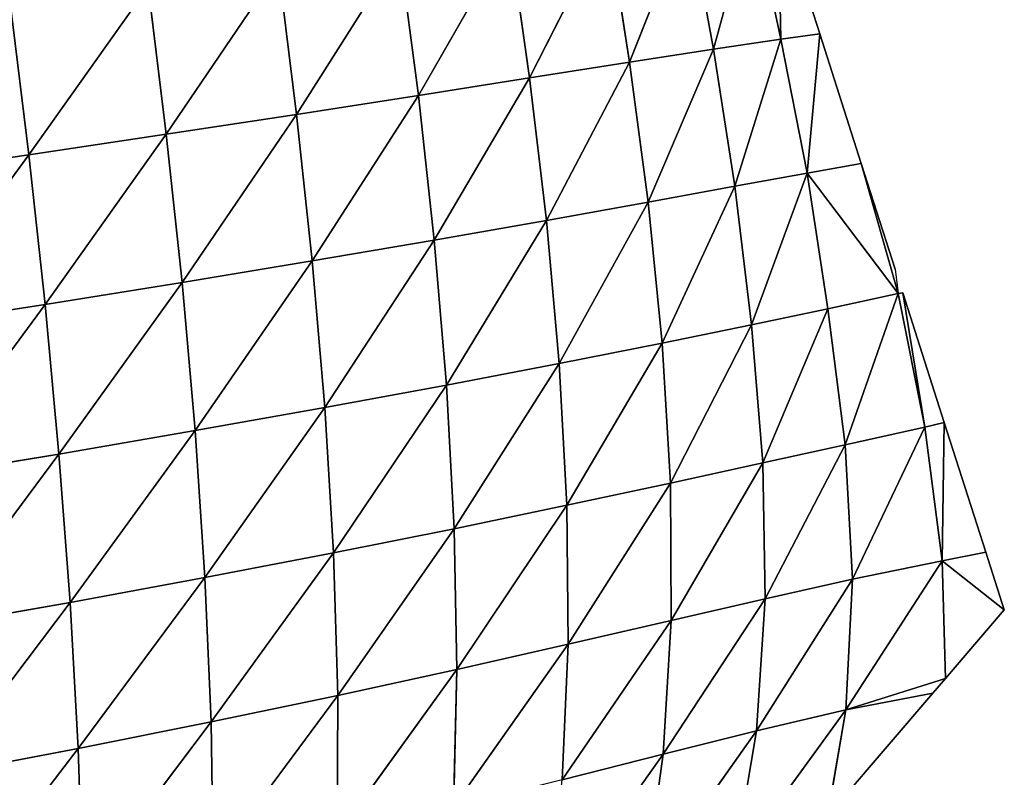
# Model space of a CAD drawing. Extents: x 3446 to 5005, y 1922 to 2416.
# Drawn here: x 4373 to 4456, y 2115 to 2178 of the extents above; entities that cross this region are included whole.
import ezdxf

# ---------------------------------------------------------------- set-up
doc = ezdxf.new("R2010")
doc.units = 0
doc.layers.get('0').update_dxf_attribs({"color": 13, "linetype": 'CONTINUOUS'})

# ---------------------------------------------------------------- blocks, each defined once
blk = doc.blocks.new('SKUPINA_28')
at = {"color": 37}
for p, q in [((449.197, 265.986, 7.917), (445.908, 253.962, 25.489)), ((449.197, 265.986, 7.917), (451.599, 254.807, 10.493)), ((451.599, 254.807, 10.493), (451.38, 266.159)), ((454.875, 255.244), (451.38, 266.159)), ((443.826, 265.404, 23.576), (438.848, 252.858, 41.122)), ((443.826, 265.404, 23.576), (445.908, 253.962, 25.489)), ((437.01, 264.546, 39.937), (430.43, 251.526, 57.267)), ((437.01, 264.546, 39.937), (438.848, 252.858, 41.122)), ((428.741, 263.438, 56.835), (421.051, 250.049, 73.128)), ((428.741, 263.438, 56.835), (430.43, 251.526, 57.267)), ((419.46, 262.16, 73.315), (410.799, 248.458, 88.561)), ((419.46, 262.16, 73.315), (421.051, 250.049, 73.128)), ((409.259, 260.743, 89.248), (399.81, 246.784, 103.372)), ((409.259, 260.743, 89.248), (410.799, 248.458, 88.561)), ((398.283, 259.223, 104.442), (388.234, 245.059, 117.38)), ((398.283, 259.223, 104.442), (399.81, 246.784, 103.372)), ((386.696, 257.63, 118.724), (388.234, 245.059, 117.38)), ((451.599, 254.807, 10.493), (445.908, 253.962, 25.489)), ((451.599, 254.807, 10.493), (447.72, 242.406, 26.763)), ((454.875, 255.244), (451.599, 254.807, 10.493)), ((451.599, 254.807, 10.493), (453.803, 243.52, 12.683)), ((453.803, 243.52, 12.683), (454.875, 255.244)), ((458.371, 244.328), (454.875, 255.244)), ((445.908, 253.962, 25.489), (438.848, 252.858, 41.122)), ((445.908, 253.962, 25.489), (440.403, 241.067, 41.479)), ((445.908, 253.962, 25.489), (447.72, 242.406, 26.763)), ((438.848, 252.858, 41.122), (430.43, 251.526, 57.267)), ((438.848, 252.858, 41.122), (431.847, 239.529, 56.737)), ((438.848, 252.858, 41.122), (440.403, 241.067, 41.479)), ((430.43, 251.526, 57.267), (421.051, 250.049, 73.128)), ((430.43, 251.526, 57.267), (422.391, 237.87, 71.878)), ((430.43, 251.526, 57.267), (431.847, 239.529, 56.737)), ((421.051, 250.049, 73.128), (410.799, 248.458, 88.561)), ((421.051, 250.049, 73.128), (412.115, 236.118, 86.742)), ((421.051, 250.049, 73.128), (422.391, 237.87, 71.878)), ((410.799, 248.458, 88.561), (399.81, 246.784, 103.372)), ((410.799, 248.458, 88.561), (401.141, 234.304, 101.122)), ((410.799, 248.458, 88.561), (412.115, 236.118, 86.742)), ((399.81, 246.784, 103.372), (388.234, 245.059, 117.38)), ((399.81, 246.784, 103.372), (389.602, 232.454, 114.822)), ((399.81, 246.784, 103.372), (401.141, 234.304, 101.122)), ((388.234, 245.059, 117.38), (376.217, 243.306, 130.441)), ((388.234, 245.059, 117.38), (377.628, 230.592, 127.685)), ((388.234, 245.059, 117.38), (389.602, 232.454, 114.822)), ((458.371, 244.328), (453.803, 243.52, 12.683)), ((461.474, 233.365), (458.371, 244.328)), ((461.221, 235.431), (458.371, 244.328)), ((453.803, 243.52, 12.683), (447.72, 242.406, 26.763)), ((453.803, 243.52, 12.683), (449.134, 230.735, 27.068)), ((453.803, 243.52, 12.683), (461.474, 233.365)), ((453.803, 243.52, 12.683), (455.555, 232.086, 13.963)), ((447.72, 242.406, 26.763), (440.403, 241.067, 41.479)), ((447.72, 242.406, 26.763), (441.583, 229.193, 40.736)), ((447.72, 242.406, 26.763), (449.134, 230.735, 27.068)), ((440.403, 241.067, 41.479), (431.847, 239.529, 56.737)), ((440.403, 241.067, 41.479), (432.919, 227.477, 55.015)), ((440.403, 241.067, 41.479), (441.583, 229.193, 40.736)), ((431.847, 239.529, 56.737), (422.391, 237.87, 71.878)), ((431.847, 239.529, 56.737), (423.425, 225.657, 69.377)), ((431.847, 239.529, 56.737), (432.919, 227.477, 55.015)), ((422.391, 237.87, 71.878), (412.115, 236.118, 86.742)), ((422.391, 237.87, 71.878), (413.165, 223.76, 83.64)), ((422.391, 237.87, 71.878), (423.425, 225.657, 69.377)), ((412.115, 236.118, 86.742), (401.141, 234.304, 101.122)), ((412.115, 236.118, 86.742), (402.243, 221.813, 97.572)), ((412.115, 236.118, 86.742), (413.165, 223.76, 83.64)), ((461.221, 235.431), (461.474, 233.365)), ((401.141, 234.304, 101.122), (389.602, 232.454, 114.822)), ((401.141, 234.304, 101.122), (390.773, 219.844, 110.958)), ((401.141, 234.304, 101.122), (402.243, 221.813, 97.572)), ((461.474, 233.365), (455.555, 232.086, 13.963)), ((461.474, 233.365), (457.018, 220.629, 14.557)), ((461.867, 233.413), (461.474, 233.365)), ((461.474, 233.365), (463.725, 222.118, 2.978)), ((465.362, 222.497), (461.867, 233.413)), ((463.725, 222.118, 2.978), (461.867, 233.413)), ((389.602, 232.454, 114.822), (377.628, 230.592, 127.685)), ((389.602, 232.454, 114.822), (378.869, 217.876, 123.62)), ((389.602, 232.454, 114.822), (390.773, 219.844, 110.958)), ((455.555, 232.086, 13.963), (449.134, 230.735, 27.068)), ((455.555, 232.086, 13.963), (450.07, 219.09, 26.142)), ((455.555, 232.086, 13.963), (457.018, 220.629, 14.557)), ((449.134, 230.735, 27.068), (441.583, 229.193, 40.736)), ((449.134, 230.735, 27.068), (442.282, 217.387, 38.584)), ((449.134, 230.735, 27.068), (450.07, 219.09, 26.142)), ((441.583, 229.193, 40.736), (432.919, 227.477, 55.015)), ((441.583, 229.193, 40.736), (433.557, 215.522, 51.85)), ((441.583, 229.193, 40.736), (442.282, 217.387, 38.584)), ((432.919, 227.477, 55.015), (423.425, 225.657, 69.377)), ((432.919, 227.477, 55.015), (424.083, 213.555, 65.441)), ((432.919, 227.477, 55.015), (433.557, 215.522, 51.85)), ((423.425, 225.657, 69.377), (413.165, 223.76, 83.64)), ((423.425, 225.657, 69.377), (413.895, 211.516, 79.122)), ((423.425, 225.657, 69.377), (424.083, 213.555, 65.441)), ((413.165, 223.76, 83.64), (402.243, 221.813, 97.572)), ((413.165, 223.76, 83.64), (403.073, 209.436, 92.63)), ((413.165, 223.76, 83.64), (413.895, 211.516, 79.122)), ((465.362, 222.497), (463.725, 222.118, 2.978)), ((465.189, 210.86, 3.601), (465.362, 222.497)), ((468.858, 211.582), (465.362, 222.497)), ((402.243, 221.813, 97.572), (390.773, 219.844, 110.958)), ((402.243, 221.813, 97.572), (391.713, 207.342, 105.722)), ((402.243, 221.813, 97.572), (403.073, 209.436, 92.63)), ((463.725, 222.118, 2.978), (457.018, 220.629, 14.557)), ((463.725, 222.118, 2.978), (457.622, 209.293, 12.994)), ((463.725, 222.118, 2.978), (465.189, 210.86, 3.601)), ((390.773, 219.844, 110.958), (378.869, 217.876, 123.62)), ((390.773, 219.844, 110.958), (379.913, 205.259, 118.2)), ((390.773, 219.844, 110.958), (391.713, 207.342, 105.722)), ((457.018, 220.629, 14.557), (450.07, 219.09, 26.142)), ((457.018, 220.629, 14.557), (450.267, 207.65, 23.208)), ((457.018, 220.629, 14.557), (457.622, 209.293, 12.994)), ((450.07, 219.09, 26.142), (442.282, 217.387, 38.584)), ((450.07, 219.09, 26.142), (442.354, 205.825, 34.578)), ((450.07, 219.09, 26.142), (450.267, 207.65, 23.208)), ((442.282, 217.387, 38.584), (433.557, 215.522, 51.85)), ((442.282, 217.387, 38.584), (433.666, 203.819, 46.973)), ((442.282, 217.387, 38.584), (442.354, 205.825, 34.578)), ((433.557, 215.522, 51.85), (424.083, 213.555, 65.441)), ((433.557, 215.522, 51.85), (424.299, 201.701, 59.902)), ((433.557, 215.522, 51.85), (433.666, 203.819, 46.973)), ((424.083, 213.555, 65.441), (413.895, 211.516, 79.122)), ((424.083, 213.555, 65.441), (414.255, 199.507, 73.083)), ((424.083, 213.555, 65.441), (424.299, 201.701, 59.902)), ((468.858, 211.582), (465.189, 210.86, 3.601)), ((470.42, 206.706), (468.858, 211.582)), ((413.895, 211.516, 79.122), (403.073, 209.436, 92.63)), ((413.895, 211.516, 79.122), (403.592, 197.274, 86.226)), ((413.895, 211.516, 79.122), (414.255, 199.507, 73.083)), ((465.189, 210.86, 3.601), (457.07, 198.286, 7.869)), ((465.189, 210.86, 3.601), (457.622, 209.293, 12.994)), ((465.189, 210.86, 3.601), (465.458, 200.919)), ((465.189, 210.86, 3.601), (470.42, 206.706)), ((403.073, 209.436, 92.63), (391.713, 207.342, 105.722)), ((403.073, 209.436, 92.63), (392.39, 195.036, 99.069)), ((403.073, 209.436, 92.63), (403.592, 197.274, 86.226)), ((457.622, 209.293, 12.994), (449.539, 196.534, 17.516)), ((457.622, 209.293, 12.994), (450.267, 207.65, 23.208)), ((457.622, 209.293, 12.994), (457.07, 198.286, 7.869)), ((450.267, 207.65, 23.208), (441.677, 194.566, 28.299)), ((450.267, 207.65, 23.208), (442.354, 205.825, 34.578)), ((450.267, 207.65, 23.208), (449.539, 196.534, 17.516)), ((391.713, 207.342, 105.722), (379.913, 205.259, 118.2)), ((391.713, 207.342, 105.722), (380.734, 192.817, 111.395)), ((391.713, 207.342, 105.722), (392.39, 195.036, 99.069)), ((465.458, 200.919), (470.42, 206.706)), ((442.354, 205.825, 34.578), (433.165, 192.399, 40.129)), ((442.354, 205.825, 34.578), (433.666, 203.819, 46.973)), ((442.354, 205.825, 34.578), (441.677, 194.566, 28.299)), ((433.666, 203.819, 46.973), (424.014, 190.108, 52.592)), ((433.666, 203.819, 46.973), (424.299, 201.701, 59.902)), ((433.666, 203.819, 46.973), (433.165, 192.399, 40.129)), ((424.299, 201.701, 59.902), (414.202, 187.737, 65.407)), ((424.299, 201.701, 59.902), (414.255, 199.507, 73.083)), ((424.299, 201.701, 59.902), (424.014, 190.108, 52.592)), ((457.07, 198.286, 7.869), (465.458, 200.919)), ((464.404, 199.69), (465.458, 200.919)), ((414.255, 199.507, 73.083), (403.592, 197.274, 86.226)), ((414.255, 199.507, 73.083), (403.768, 185.331, 78.278)), ((414.255, 199.507, 73.083), (414.202, 187.737, 65.407)), ((455.534, 189.347), (464.404, 199.69)), ((464.404, 199.69), (457.07, 198.286, 7.869)), ((457.07, 198.286, 7.869), (447.656, 185.353, 8.341)), ((457.07, 198.286, 7.869), (449.539, 196.534, 17.516)), ((457.07, 198.286, 7.869), (455.534, 189.347)), ((403.592, 197.274, 86.226), (392.39, 195.036, 99.069)), ((403.592, 197.274, 86.226), (392.78, 182.928, 90.936)), ((403.592, 197.274, 86.226), (403.768, 185.331, 78.278)), ((449.539, 196.534, 17.516), (440.102, 183.18, 19.183)), ((449.539, 196.534, 17.516), (441.677, 194.566, 28.299)), ((449.539, 196.534, 17.516), (447.656, 185.353, 8.341)), ((392.39, 195.036, 99.069), (380.734, 192.817, 111.395)), ((392.39, 195.036, 99.069), (381.311, 180.555, 103.156)), ((392.39, 195.036, 99.069), (392.78, 182.928, 90.936)), ((441.677, 194.566, 28.299), (431.949, 180.837, 30.85)), ((441.677, 194.566, 28.299), (433.165, 192.399, 40.129)), ((441.677, 194.566, 28.299), (440.102, 183.18, 19.183))]:
    blk.add_line(p, q, dxfattribs=at)
mesh = blk.add_polyface(dxfattribs=at)
corners = [(449.197, 265.986, 7.917), (445.908, 253.962, 25.489), (443.826, 265.404, 23.576)]
mesh.append_faces([[corners[k] for k in face] for face in [(0, 1, 2)]], dxfattribs={"color": 37})
mesh = blk.add_polyface(dxfattribs=at)
corners = [(449.197, 265.986, 7.917), (451.599, 254.807, 10.493), (445.908, 253.962, 25.489)]
mesh.append_faces([[corners[k] for k in face] for face in [(0, 1, 2)]], dxfattribs={"color": 37})
mesh = blk.add_polyface(dxfattribs=at)
corners = [(451.38, 266.159), (451.599, 254.807, 10.493), (449.197, 265.986, 7.917)]
mesh.append_faces([[corners[k] for k in face] for face in [(0, 1, 2)]], dxfattribs={"color": 37})
mesh = blk.add_polyface(dxfattribs=at)
corners = [(451.38, 266.159), (454.875, 255.244), (451.599, 254.807, 10.493)]
mesh.append_faces([[corners[k] for k in face] for face in [(0, 1, 2)]], dxfattribs={"color": 37})
mesh = blk.add_polyface(dxfattribs=at)
corners = [(443.826, 265.404, 23.576), (438.848, 252.858, 41.122), (437.01, 264.546, 39.937)]
mesh.append_faces([[corners[k] for k in face] for face in [(0, 1, 2)]], dxfattribs={"color": 37})
mesh = blk.add_polyface(dxfattribs=at)
corners = [(443.826, 265.404, 23.576), (445.908, 253.962, 25.489), (438.848, 252.858, 41.122)]
mesh.append_faces([[corners[k] for k in face] for face in [(0, 1, 2)]], dxfattribs={"color": 37})
mesh = blk.add_polyface(dxfattribs=at)
corners = [(437.01, 264.546, 39.937), (430.43, 251.526, 57.267), (428.741, 263.438, 56.835)]
mesh.append_faces([[corners[k] for k in face] for face in [(0, 1, 2)]], dxfattribs={"color": 37})
mesh = blk.add_polyface(dxfattribs=at)
corners = [(437.01, 264.546, 39.937), (438.848, 252.858, 41.122), (430.43, 251.526, 57.267)]
mesh.append_faces([[corners[k] for k in face] for face in [(0, 1, 2)]], dxfattribs={"color": 37})
mesh = blk.add_polyface(dxfattribs=at)
corners = [(428.741, 263.438, 56.835), (421.051, 250.049, 73.128), (419.46, 262.16, 73.315)]
mesh.append_faces([[corners[k] for k in face] for face in [(0, 1, 2)]], dxfattribs={"color": 37})
mesh = blk.add_polyface(dxfattribs=at)
corners = [(428.741, 263.438, 56.835), (430.43, 251.526, 57.267), (421.051, 250.049, 73.128)]
mesh.append_faces([[corners[k] for k in face] for face in [(0, 1, 2)]], dxfattribs={"color": 37})
mesh = blk.add_polyface(dxfattribs=at)
corners = [(419.46, 262.16, 73.315), (410.799, 248.458, 88.561), (409.259, 260.743, 89.248)]
mesh.append_faces([[corners[k] for k in face] for face in [(0, 1, 2)]], dxfattribs={"color": 37})
mesh = blk.add_polyface(dxfattribs=at)
corners = [(419.46, 262.16, 73.315), (421.051, 250.049, 73.128), (410.799, 248.458, 88.561)]
mesh.append_faces([[corners[k] for k in face] for face in [(0, 1, 2)]], dxfattribs={"color": 37})
mesh = blk.add_polyface(dxfattribs=at)
corners = [(409.259, 260.743, 89.248), (399.81, 246.784, 103.372), (398.283, 259.223, 104.442)]
mesh.append_faces([[corners[k] for k in face] for face in [(0, 1, 2)]], dxfattribs={"color": 37})
mesh = blk.add_polyface(dxfattribs=at)
corners = [(409.259, 260.743, 89.248), (410.799, 248.458, 88.561), (399.81, 246.784, 103.372)]
mesh.append_faces([[corners[k] for k in face] for face in [(0, 1, 2)]], dxfattribs={"color": 37})
mesh = blk.add_polyface(dxfattribs=at)
corners = [(398.283, 259.223, 104.442), (388.234, 245.059, 117.38), (386.696, 257.63, 118.724)]
mesh.append_faces([[corners[k] for k in face] for face in [(0, 1, 2)]], dxfattribs={"color": 37})
mesh = blk.add_polyface(dxfattribs=at)
corners = [(398.283, 259.223, 104.442), (399.81, 246.784, 103.372), (388.234, 245.059, 117.38)]
mesh.append_faces([[corners[k] for k in face] for face in [(0, 1, 2)]], dxfattribs={"color": 37})
mesh = blk.add_polyface(dxfattribs=at)
corners = [(386.696, 257.63, 118.724), (388.234, 245.059, 117.38), (376.217, 243.306, 130.441)]
mesh.append_faces([[corners[k] for k in face] for face in [(0, 1, 2)]], dxfattribs={"color": 37})
mesh = blk.add_polyface(dxfattribs=at)
corners = [(451.599, 254.807, 10.493), (447.72, 242.406, 26.763), (445.908, 253.962, 25.489)]
mesh.append_faces([[corners[k] for k in face] for face in [(0, 1, 2)]], dxfattribs={"color": 37})
mesh = blk.add_polyface(dxfattribs=at)
corners = [(451.599, 254.807, 10.493), (453.803, 243.52, 12.683), (447.72, 242.406, 26.763)]
mesh.append_faces([[corners[k] for k in face] for face in [(0, 1, 2)]], dxfattribs={"color": 37})
mesh = blk.add_polyface(dxfattribs=at)
corners = [(454.875, 255.244), (453.803, 243.52, 12.683), (451.599, 254.807, 10.493)]
mesh.append_faces([[corners[k] for k in face] for face in [(0, 1, 2)]], dxfattribs={"color": 37})
mesh = blk.add_polyface(dxfattribs=at)
corners = [(454.875, 255.244), (458.371, 244.328), (453.803, 243.52, 12.683)]
mesh.append_faces([[corners[k] for k in face] for face in [(0, 1, 2)]], dxfattribs={"color": 37})
mesh = blk.add_polyface(dxfattribs=at)
corners = [(445.908, 253.962, 25.489), (440.403, 241.067, 41.479), (438.848, 252.858, 41.122)]
mesh.append_faces([[corners[k] for k in face] for face in [(0, 1, 2)]], dxfattribs={"color": 37})
mesh = blk.add_polyface(dxfattribs=at)
corners = [(445.908, 253.962, 25.489), (447.72, 242.406, 26.763), (440.403, 241.067, 41.479)]
mesh.append_faces([[corners[k] for k in face] for face in [(0, 1, 2)]], dxfattribs={"color": 37})
mesh = blk.add_polyface(dxfattribs=at)
corners = [(438.848, 252.858, 41.122), (431.847, 239.529, 56.737), (430.43, 251.526, 57.267)]
mesh.append_faces([[corners[k] for k in face] for face in [(0, 1, 2)]], dxfattribs={"color": 37})
mesh = blk.add_polyface(dxfattribs=at)
corners = [(438.848, 252.858, 41.122), (440.403, 241.067, 41.479), (431.847, 239.529, 56.737)]
mesh.append_faces([[corners[k] for k in face] for face in [(0, 1, 2)]], dxfattribs={"color": 37})
mesh = blk.add_polyface(dxfattribs=at)
corners = [(430.43, 251.526, 57.267), (422.391, 237.87, 71.878), (421.051, 250.049, 73.128)]
mesh.append_faces([[corners[k] for k in face] for face in [(0, 1, 2)]], dxfattribs={"color": 37})
mesh = blk.add_polyface(dxfattribs=at)
corners = [(430.43, 251.526, 57.267), (431.847, 239.529, 56.737), (422.391, 237.87, 71.878)]
mesh.append_faces([[corners[k] for k in face] for face in [(0, 1, 2)]], dxfattribs={"color": 37})
mesh = blk.add_polyface(dxfattribs=at)
corners = [(421.051, 250.049, 73.128), (412.115, 236.118, 86.742), (410.799, 248.458, 88.561)]
mesh.append_faces([[corners[k] for k in face] for face in [(0, 1, 2)]], dxfattribs={"color": 37})
mesh = blk.add_polyface(dxfattribs=at)
corners = [(421.051, 250.049, 73.128), (422.391, 237.87, 71.878), (412.115, 236.118, 86.742)]
mesh.append_faces([[corners[k] for k in face] for face in [(0, 1, 2)]], dxfattribs={"color": 37})
mesh = blk.add_polyface(dxfattribs=at)
corners = [(410.799, 248.458, 88.561), (401.141, 234.304, 101.122), (399.81, 246.784, 103.372)]
mesh.append_faces([[corners[k] for k in face] for face in [(0, 1, 2)]], dxfattribs={"color": 37})
mesh = blk.add_polyface(dxfattribs=at)
corners = [(410.799, 248.458, 88.561), (412.115, 236.118, 86.742), (401.141, 234.304, 101.122)]
mesh.append_faces([[corners[k] for k in face] for face in [(0, 1, 2)]], dxfattribs={"color": 37})
mesh = blk.add_polyface(dxfattribs=at)
corners = [(399.81, 246.784, 103.372), (389.602, 232.454, 114.822), (388.234, 245.059, 117.38)]
mesh.append_faces([[corners[k] for k in face] for face in [(0, 1, 2)]], dxfattribs={"color": 37})
mesh = blk.add_polyface(dxfattribs=at)
corners = [(399.81, 246.784, 103.372), (401.141, 234.304, 101.122), (389.602, 232.454, 114.822)]
mesh.append_faces([[corners[k] for k in face] for face in [(0, 1, 2)]], dxfattribs={"color": 37})
mesh = blk.add_polyface(dxfattribs=at)
corners = [(388.234, 245.059, 117.38), (377.628, 230.592, 127.685), (376.217, 243.306, 130.441)]
mesh.append_faces([[corners[k] for k in face] for face in [(0, 1, 2)]], dxfattribs={"color": 37})
mesh = blk.add_polyface(dxfattribs=at)
corners = [(388.234, 245.059, 117.38), (389.602, 232.454, 114.822), (377.628, 230.592, 127.685)]
mesh.append_faces([[corners[k] for k in face] for face in [(0, 1, 2)]], dxfattribs={"color": 37})
mesh = blk.add_polyface(dxfattribs=at)
corners = [(458.371, 244.328), (461.474, 233.365), (453.803, 243.52, 12.683)]
mesh.append_faces([[corners[k] for k in face] for face in [(0, 1, 2)]], dxfattribs={"color": 37})
mesh = blk.add_polyface(dxfattribs=at)
corners = [(461.474, 233.365), (458.371, 244.328), (461.221, 235.431)]
mesh.append_faces([[corners[k] for k in face] for face in [(0, 1, 2)]], dxfattribs={"color": 37})
mesh = blk.add_polyface(dxfattribs=at)
corners = [(453.803, 243.52, 12.683), (449.134, 230.735, 27.068), (447.72, 242.406, 26.763)]
mesh.append_faces([[corners[k] for k in face] for face in [(0, 1, 2)]], dxfattribs={"color": 37})
mesh = blk.add_polyface(dxfattribs=at)
corners = [(453.803, 243.52, 12.683), (455.555, 232.086, 13.963), (449.134, 230.735, 27.068)]
mesh.append_faces([[corners[k] for k in face] for face in [(0, 1, 2)]], dxfattribs={"color": 37})
mesh = blk.add_polyface(dxfattribs=at)
corners = [(453.803, 243.52, 12.683), (461.474, 233.365), (455.555, 232.086, 13.963)]
mesh.append_faces([[corners[k] for k in face] for face in [(0, 1, 2)]], dxfattribs={"color": 37})
mesh = blk.add_polyface(dxfattribs=at)
corners = [(447.72, 242.406, 26.763), (441.583, 229.193, 40.736), (440.403, 241.067, 41.479)]
mesh.append_faces([[corners[k] for k in face] for face in [(0, 1, 2)]], dxfattribs={"color": 37})
mesh = blk.add_polyface(dxfattribs=at)
corners = [(447.72, 242.406, 26.763), (449.134, 230.735, 27.068), (441.583, 229.193, 40.736)]
mesh.append_faces([[corners[k] for k in face] for face in [(0, 1, 2)]], dxfattribs={"color": 37})
mesh = blk.add_polyface(dxfattribs=at)
corners = [(440.403, 241.067, 41.479), (432.919, 227.477, 55.015), (431.847, 239.529, 56.737)]
mesh.append_faces([[corners[k] for k in face] for face in [(0, 1, 2)]], dxfattribs={"color": 37})
mesh = blk.add_polyface(dxfattribs=at)
corners = [(440.403, 241.067, 41.479), (441.583, 229.193, 40.736), (432.919, 227.477, 55.015)]
mesh.append_faces([[corners[k] for k in face] for face in [(0, 1, 2)]], dxfattribs={"color": 37})
mesh = blk.add_polyface(dxfattribs=at)
corners = [(431.847, 239.529, 56.737), (423.425, 225.657, 69.377), (422.391, 237.87, 71.878)]
mesh.append_faces([[corners[k] for k in face] for face in [(0, 1, 2)]], dxfattribs={"color": 37})
mesh = blk.add_polyface(dxfattribs=at)
corners = [(431.847, 239.529, 56.737), (432.919, 227.477, 55.015), (423.425, 225.657, 69.377)]
mesh.append_faces([[corners[k] for k in face] for face in [(0, 1, 2)]], dxfattribs={"color": 37})
mesh = blk.add_polyface(dxfattribs=at)
corners = [(422.391, 237.87, 71.878), (413.165, 223.76, 83.64), (412.115, 236.118, 86.742)]
mesh.append_faces([[corners[k] for k in face] for face in [(0, 1, 2)]], dxfattribs={"color": 37})
mesh = blk.add_polyface(dxfattribs=at)
corners = [(422.391, 237.87, 71.878), (423.425, 225.657, 69.377), (413.165, 223.76, 83.64)]
mesh.append_faces([[corners[k] for k in face] for face in [(0, 1, 2)]], dxfattribs={"color": 37})
mesh = blk.add_polyface(dxfattribs=at)
corners = [(412.115, 236.118, 86.742), (402.243, 221.813, 97.572), (401.141, 234.304, 101.122)]
mesh.append_faces([[corners[k] for k in face] for face in [(0, 1, 2)]], dxfattribs={"color": 37})
mesh = blk.add_polyface(dxfattribs=at)
corners = [(412.115, 236.118, 86.742), (413.165, 223.76, 83.64), (402.243, 221.813, 97.572)]
mesh.append_faces([[corners[k] for k in face] for face in [(0, 1, 2)]], dxfattribs={"color": 37})
mesh = blk.add_polyface(dxfattribs=at)
corners = [(401.141, 234.304, 101.122), (390.773, 219.844, 110.958), (389.602, 232.454, 114.822)]
mesh.append_faces([[corners[k] for k in face] for face in [(0, 1, 2)]], dxfattribs={"color": 37})
mesh = blk.add_polyface(dxfattribs=at)
corners = [(401.141, 234.304, 101.122), (402.243, 221.813, 97.572), (390.773, 219.844, 110.958)]
mesh.append_faces([[corners[k] for k in face] for face in [(0, 1, 2)]], dxfattribs={"color": 37})
mesh = blk.add_polyface(dxfattribs=at)
corners = [(461.474, 233.365), (457.018, 220.629, 14.557), (455.555, 232.086, 13.963)]
mesh.append_faces([[corners[k] for k in face] for face in [(0, 1, 2)]], dxfattribs={"color": 37})
mesh = blk.add_polyface(dxfattribs=at)
corners = [(461.474, 233.365), (463.725, 222.118, 2.978), (457.018, 220.629, 14.557)]
mesh.append_faces([[corners[k] for k in face] for face in [(0, 1, 2)]], dxfattribs={"color": 37})
mesh = blk.add_polyface(dxfattribs=at)
corners = [(463.725, 222.118, 2.978), (461.474, 233.365), (461.867, 233.413)]
mesh.append_faces([[corners[k] for k in face] for face in [(0, 1, 2)]], dxfattribs={"color": 37})
mesh = blk.add_polyface(dxfattribs=at)
corners = [(461.867, 233.413), (465.362, 222.497), (463.725, 222.118, 2.978)]
mesh.append_faces([[corners[k] for k in face] for face in [(0, 1, 2)]], dxfattribs={"color": 37})
mesh = blk.add_polyface(dxfattribs=at)
corners = [(389.602, 232.454, 114.822), (378.869, 217.876, 123.62), (377.628, 230.592, 127.685)]
mesh.append_faces([[corners[k] for k in face] for face in [(0, 1, 2)]], dxfattribs={"color": 37})
mesh = blk.add_polyface(dxfattribs=at)
corners = [(389.602, 232.454, 114.822), (390.773, 219.844, 110.958), (378.869, 217.876, 123.62)]
mesh.append_faces([[corners[k] for k in face] for face in [(0, 1, 2)]], dxfattribs={"color": 37})
mesh = blk.add_polyface(dxfattribs=at)
corners = [(455.555, 232.086, 13.963), (450.07, 219.09, 26.142), (449.134, 230.735, 27.068)]
mesh.append_faces([[corners[k] for k in face] for face in [(0, 1, 2)]], dxfattribs={"color": 37})
mesh = blk.add_polyface(dxfattribs=at)
corners = [(455.555, 232.086, 13.963), (457.018, 220.629, 14.557), (450.07, 219.09, 26.142)]
mesh.append_faces([[corners[k] for k in face] for face in [(0, 1, 2)]], dxfattribs={"color": 37})
mesh = blk.add_polyface(dxfattribs=at)
corners = [(449.134, 230.735, 27.068), (442.282, 217.387, 38.584), (441.583, 229.193, 40.736)]
mesh.append_faces([[corners[k] for k in face] for face in [(0, 1, 2)]], dxfattribs={"color": 37})
mesh = blk.add_polyface(dxfattribs=at)
corners = [(449.134, 230.735, 27.068), (450.07, 219.09, 26.142), (442.282, 217.387, 38.584)]
mesh.append_faces([[corners[k] for k in face] for face in [(0, 1, 2)]], dxfattribs={"color": 37})
mesh = blk.add_polyface(dxfattribs=at)
corners = [(441.583, 229.193, 40.736), (433.557, 215.522, 51.85), (432.919, 227.477, 55.015)]
mesh.append_faces([[corners[k] for k in face] for face in [(0, 1, 2)]], dxfattribs={"color": 37})
mesh = blk.add_polyface(dxfattribs=at)
corners = [(441.583, 229.193, 40.736), (442.282, 217.387, 38.584), (433.557, 215.522, 51.85)]
mesh.append_faces([[corners[k] for k in face] for face in [(0, 1, 2)]], dxfattribs={"color": 37})
mesh = blk.add_polyface(dxfattribs=at)
corners = [(432.919, 227.477, 55.015), (424.083, 213.555, 65.441), (423.425, 225.657, 69.377)]
mesh.append_faces([[corners[k] for k in face] for face in [(0, 1, 2)]], dxfattribs={"color": 37})
mesh = blk.add_polyface(dxfattribs=at)
corners = [(432.919, 227.477, 55.015), (433.557, 215.522, 51.85), (424.083, 213.555, 65.441)]
mesh.append_faces([[corners[k] for k in face] for face in [(0, 1, 2)]], dxfattribs={"color": 37})
mesh = blk.add_polyface(dxfattribs=at)
corners = [(423.425, 225.657, 69.377), (413.895, 211.516, 79.122), (413.165, 223.76, 83.64)]
mesh.append_faces([[corners[k] for k in face] for face in [(0, 1, 2)]], dxfattribs={"color": 37})
mesh = blk.add_polyface(dxfattribs=at)
corners = [(423.425, 225.657, 69.377), (424.083, 213.555, 65.441), (413.895, 211.516, 79.122)]
mesh.append_faces([[corners[k] for k in face] for face in [(0, 1, 2)]], dxfattribs={"color": 37})
mesh = blk.add_polyface(dxfattribs=at)
corners = [(413.165, 223.76, 83.64), (403.073, 209.436, 92.63), (402.243, 221.813, 97.572)]
mesh.append_faces([[corners[k] for k in face] for face in [(0, 1, 2)]], dxfattribs={"color": 37})
mesh = blk.add_polyface(dxfattribs=at)
corners = [(413.165, 223.76, 83.64), (413.895, 211.516, 79.122), (403.073, 209.436, 92.63)]
mesh.append_faces([[corners[k] for k in face] for face in [(0, 1, 2)]], dxfattribs={"color": 37})
mesh = blk.add_polyface(dxfattribs=at)
corners = [(465.362, 222.497), (465.189, 210.86, 3.601), (463.725, 222.118, 2.978)]
mesh.append_faces([[corners[k] for k in face] for face in [(0, 1, 2)]], dxfattribs={"color": 37})
mesh = blk.add_polyface(dxfattribs=at)
corners = [(468.858, 211.582), (465.189, 210.86, 3.601), (465.362, 222.497)]
mesh.append_faces([[corners[k] for k in face] for face in [(0, 1, 2)]], dxfattribs={"color": 37})
mesh = blk.add_polyface(dxfattribs=at)
corners = [(402.243, 221.813, 97.572), (391.713, 207.342, 105.722), (390.773, 219.844, 110.958)]
mesh.append_faces([[corners[k] for k in face] for face in [(0, 1, 2)]], dxfattribs={"color": 37})
mesh = blk.add_polyface(dxfattribs=at)
corners = [(402.243, 221.813, 97.572), (403.073, 209.436, 92.63), (391.713, 207.342, 105.722)]
mesh.append_faces([[corners[k] for k in face] for face in [(0, 1, 2)]], dxfattribs={"color": 37})
mesh = blk.add_polyface(dxfattribs=at)
corners = [(463.725, 222.118, 2.978), (457.622, 209.293, 12.994), (457.018, 220.629, 14.557)]
mesh.append_faces([[corners[k] for k in face] for face in [(0, 1, 2)]], dxfattribs={"color": 37})
mesh = blk.add_polyface(dxfattribs=at)
corners = [(463.725, 222.118, 2.978), (465.189, 210.86, 3.601), (457.622, 209.293, 12.994)]
mesh.append_faces([[corners[k] for k in face] for face in [(0, 1, 2)]], dxfattribs={"color": 37})
mesh = blk.add_polyface(dxfattribs=at)
corners = [(390.773, 219.844, 110.958), (379.913, 205.259, 118.2), (378.869, 217.876, 123.62)]
mesh.append_faces([[corners[k] for k in face] for face in [(0, 1, 2)]], dxfattribs={"color": 37})
mesh = blk.add_polyface(dxfattribs=at)
corners = [(390.773, 219.844, 110.958), (391.713, 207.342, 105.722), (379.913, 205.259, 118.2)]
mesh.append_faces([[corners[k] for k in face] for face in [(0, 1, 2)]], dxfattribs={"color": 37})
mesh = blk.add_polyface(dxfattribs=at)
corners = [(457.018, 220.629, 14.557), (450.267, 207.65, 23.208), (450.07, 219.09, 26.142)]
mesh.append_faces([[corners[k] for k in face] for face in [(0, 1, 2)]], dxfattribs={"color": 37})
mesh = blk.add_polyface(dxfattribs=at)
corners = [(457.018, 220.629, 14.557), (457.622, 209.293, 12.994), (450.267, 207.65, 23.208)]
mesh.append_faces([[corners[k] for k in face] for face in [(0, 1, 2)]], dxfattribs={"color": 37})
mesh = blk.add_polyface(dxfattribs=at)
corners = [(450.07, 219.09, 26.142), (442.354, 205.825, 34.578), (442.282, 217.387, 38.584)]
mesh.append_faces([[corners[k] for k in face] for face in [(0, 1, 2)]], dxfattribs={"color": 37})
mesh = blk.add_polyface(dxfattribs=at)
corners = [(450.07, 219.09, 26.142), (450.267, 207.65, 23.208), (442.354, 205.825, 34.578)]
mesh.append_faces([[corners[k] for k in face] for face in [(0, 1, 2)]], dxfattribs={"color": 37})
mesh = blk.add_polyface(dxfattribs=at)
corners = [(442.282, 217.387, 38.584), (433.666, 203.819, 46.973), (433.557, 215.522, 51.85)]
mesh.append_faces([[corners[k] for k in face] for face in [(0, 1, 2)]], dxfattribs={"color": 37})
mesh = blk.add_polyface(dxfattribs=at)
corners = [(442.282, 217.387, 38.584), (442.354, 205.825, 34.578), (433.666, 203.819, 46.973)]
mesh.append_faces([[corners[k] for k in face] for face in [(0, 1, 2)]], dxfattribs={"color": 37})
mesh = blk.add_polyface(dxfattribs=at)
corners = [(433.557, 215.522, 51.85), (424.299, 201.701, 59.902), (424.083, 213.555, 65.441)]
mesh.append_faces([[corners[k] for k in face] for face in [(0, 1, 2)]], dxfattribs={"color": 37})
mesh = blk.add_polyface(dxfattribs=at)
corners = [(433.557, 215.522, 51.85), (433.666, 203.819, 46.973), (424.299, 201.701, 59.902)]
mesh.append_faces([[corners[k] for k in face] for face in [(0, 1, 2)]], dxfattribs={"color": 37})
mesh = blk.add_polyface(dxfattribs=at)
corners = [(424.083, 213.555, 65.441), (414.255, 199.507, 73.083), (413.895, 211.516, 79.122)]
mesh.append_faces([[corners[k] for k in face] for face in [(0, 1, 2)]], dxfattribs={"color": 37})
mesh = blk.add_polyface(dxfattribs=at)
corners = [(424.083, 213.555, 65.441), (424.299, 201.701, 59.902), (414.255, 199.507, 73.083)]
mesh.append_faces([[corners[k] for k in face] for face in [(0, 1, 2)]], dxfattribs={"color": 37})
mesh = blk.add_polyface(dxfattribs=at)
corners = [(470.42, 206.706), (465.189, 210.86, 3.601), (468.858, 211.582)]
mesh.append_faces([[corners[k] for k in face] for face in [(0, 1, 2)]], dxfattribs={"color": 37})
mesh = blk.add_polyface(dxfattribs=at)
corners = [(413.895, 211.516, 79.122), (403.592, 197.274, 86.226), (403.073, 209.436, 92.63)]
mesh.append_faces([[corners[k] for k in face] for face in [(0, 1, 2)]], dxfattribs={"color": 37})
mesh = blk.add_polyface(dxfattribs=at)
corners = [(413.895, 211.516, 79.122), (414.255, 199.507, 73.083), (403.592, 197.274, 86.226)]
mesh.append_faces([[corners[k] for k in face] for face in [(0, 1, 2)]], dxfattribs={"color": 37})
mesh = blk.add_polyface(dxfattribs=at)
corners = [(465.189, 210.86, 3.601), (465.458, 200.919), (457.07, 198.286, 7.869)]
mesh.append_faces([[corners[k] for k in face] for face in [(0, 1, 2)]], dxfattribs={"color": 37})
mesh = blk.add_polyface(dxfattribs=at)
corners = [(465.189, 210.86, 3.601), (457.07, 198.286, 7.869), (457.622, 209.293, 12.994)]
mesh.append_faces([[corners[k] for k in face] for face in [(0, 1, 2)]], dxfattribs={"color": 37})
mesh = blk.add_polyface(dxfattribs=at)
corners = [(470.42, 206.706), (465.458, 200.919), (465.189, 210.86, 3.601)]
mesh.append_faces([[corners[k] for k in face] for face in [(0, 1, 2)]], dxfattribs={"color": 37})
mesh = blk.add_polyface(dxfattribs=at)
corners = [(403.073, 209.436, 92.63), (392.39, 195.036, 99.069), (391.713, 207.342, 105.722)]
mesh.append_faces([[corners[k] for k in face] for face in [(0, 1, 2)]], dxfattribs={"color": 37})
mesh = blk.add_polyface(dxfattribs=at)
corners = [(403.073, 209.436, 92.63), (403.592, 197.274, 86.226), (392.39, 195.036, 99.069)]
mesh.append_faces([[corners[k] for k in face] for face in [(0, 1, 2)]], dxfattribs={"color": 37})
mesh = blk.add_polyface(dxfattribs=at)
corners = [(457.622, 209.293, 12.994), (457.07, 198.286, 7.869), (449.539, 196.534, 17.516)]
mesh.append_faces([[corners[k] for k in face] for face in [(0, 1, 2)]], dxfattribs={"color": 37})
mesh = blk.add_polyface(dxfattribs=at)
corners = [(457.622, 209.293, 12.994), (449.539, 196.534, 17.516), (450.267, 207.65, 23.208)]
mesh.append_faces([[corners[k] for k in face] for face in [(0, 1, 2)]], dxfattribs={"color": 37})
mesh = blk.add_polyface(dxfattribs=at)
corners = [(450.267, 207.65, 23.208), (449.539, 196.534, 17.516), (441.677, 194.566, 28.299)]
mesh.append_faces([[corners[k] for k in face] for face in [(0, 1, 2)]], dxfattribs={"color": 37})
mesh = blk.add_polyface(dxfattribs=at)
corners = [(450.267, 207.65, 23.208), (441.677, 194.566, 28.299), (442.354, 205.825, 34.578)]
mesh.append_faces([[corners[k] for k in face] for face in [(0, 1, 2)]], dxfattribs={"color": 37})
mesh = blk.add_polyface(dxfattribs=at)
corners = [(391.713, 207.342, 105.722), (380.734, 192.817, 111.395), (379.913, 205.259, 118.2)]
mesh.append_faces([[corners[k] for k in face] for face in [(0, 1, 2)]], dxfattribs={"color": 37})
mesh = blk.add_polyface(dxfattribs=at)
corners = [(391.713, 207.342, 105.722), (392.39, 195.036, 99.069), (380.734, 192.817, 111.395)]
mesh.append_faces([[corners[k] for k in face] for face in [(0, 1, 2)]], dxfattribs={"color": 37})
mesh = blk.add_polyface(dxfattribs=at)
corners = [(442.354, 205.825, 34.578), (441.677, 194.566, 28.299), (433.165, 192.399, 40.129)]
mesh.append_faces([[corners[k] for k in face] for face in [(0, 1, 2)]], dxfattribs={"color": 37})
mesh = blk.add_polyface(dxfattribs=at)
corners = [(442.354, 205.825, 34.578), (433.165, 192.399, 40.129), (433.666, 203.819, 46.973)]
mesh.append_faces([[corners[k] for k in face] for face in [(0, 1, 2)]], dxfattribs={"color": 37})
mesh = blk.add_polyface(dxfattribs=at)
corners = [(433.666, 203.819, 46.973), (433.165, 192.399, 40.129), (424.014, 190.108, 52.592)]
mesh.append_faces([[corners[k] for k in face] for face in [(0, 1, 2)]], dxfattribs={"color": 37})
mesh = blk.add_polyface(dxfattribs=at)
corners = [(433.666, 203.819, 46.973), (424.014, 190.108, 52.592), (424.299, 201.701, 59.902)]
mesh.append_faces([[corners[k] for k in face] for face in [(0, 1, 2)]], dxfattribs={"color": 37})
mesh = blk.add_polyface(dxfattribs=at)
corners = [(424.299, 201.701, 59.902), (424.014, 190.108, 52.592), (414.202, 187.737, 65.407)]
mesh.append_faces([[corners[k] for k in face] for face in [(0, 1, 2)]], dxfattribs={"color": 37})
mesh = blk.add_polyface(dxfattribs=at)
corners = [(424.299, 201.701, 59.902), (414.202, 187.737, 65.407), (414.255, 199.507, 73.083)]
mesh.append_faces([[corners[k] for k in face] for face in [(0, 1, 2)]], dxfattribs={"color": 37})
mesh = blk.add_polyface(dxfattribs=at)
corners = [(465.458, 200.919), (464.404, 199.69), (457.07, 198.286, 7.869)]
mesh.append_faces([[corners[k] for k in face] for face in [(0, 1, 2)]], dxfattribs={"color": 37})
mesh = blk.add_polyface(dxfattribs=at)
corners = [(414.255, 199.507, 73.083), (403.768, 185.331, 78.278), (403.592, 197.274, 86.226)]
mesh.append_faces([[corners[k] for k in face] for face in [(0, 1, 2)]], dxfattribs={"color": 37})
mesh = blk.add_polyface(dxfattribs=at)
corners = [(414.255, 199.507, 73.083), (414.202, 187.737, 65.407), (403.768, 185.331, 78.278)]
mesh.append_faces([[corners[k] for k in face] for face in [(0, 1, 2)]], dxfattribs={"color": 37})
mesh = blk.add_polyface(dxfattribs=at)
corners = [(464.404, 199.69), (455.534, 189.347), (457.07, 198.286, 7.869)]
mesh.append_faces([[corners[k] for k in face] for face in [(0, 1, 2)]], dxfattribs={"color": 37})
mesh = blk.add_polyface(dxfattribs=at)
corners = [(457.07, 198.286, 7.869), (455.534, 189.347), (447.656, 185.353, 8.341)]
mesh.append_faces([[corners[k] for k in face] for face in [(0, 1, 2)]], dxfattribs={"color": 37})
mesh = blk.add_polyface(dxfattribs=at)
corners = [(457.07, 198.286, 7.869), (447.656, 185.353, 8.341), (449.539, 196.534, 17.516)]
mesh.append_faces([[corners[k] for k in face] for face in [(0, 1, 2)]], dxfattribs={"color": 37})
mesh = blk.add_polyface(dxfattribs=at)
corners = [(403.592, 197.274, 86.226), (392.78, 182.928, 90.936), (392.39, 195.036, 99.069)]
mesh.append_faces([[corners[k] for k in face] for face in [(0, 1, 2)]], dxfattribs={"color": 37})
mesh = blk.add_polyface(dxfattribs=at)
corners = [(403.592, 197.274, 86.226), (403.768, 185.331, 78.278), (392.78, 182.928, 90.936)]
mesh.append_faces([[corners[k] for k in face] for face in [(0, 1, 2)]], dxfattribs={"color": 37})
mesh = blk.add_polyface(dxfattribs=at)
corners = [(449.539, 196.534, 17.516), (447.656, 185.353, 8.341), (440.102, 183.18, 19.183)]
mesh.append_faces([[corners[k] for k in face] for face in [(0, 1, 2)]], dxfattribs={"color": 37})
mesh = blk.add_polyface(dxfattribs=at)
corners = [(449.539, 196.534, 17.516), (440.102, 183.18, 19.183), (441.677, 194.566, 28.299)]
mesh.append_faces([[corners[k] for k in face] for face in [(0, 1, 2)]], dxfattribs={"color": 37})
mesh = blk.add_polyface(dxfattribs=at)
corners = [(392.39, 195.036, 99.069), (381.311, 180.555, 103.156), (380.734, 192.817, 111.395)]
mesh.append_faces([[corners[k] for k in face] for face in [(0, 1, 2)]], dxfattribs={"color": 37})
mesh = blk.add_polyface(dxfattribs=at)
corners = [(392.39, 195.036, 99.069), (392.78, 182.928, 90.936), (381.311, 180.555, 103.156)]
mesh.append_faces([[corners[k] for k in face] for face in [(0, 1, 2)]], dxfattribs={"color": 37})
mesh = blk.add_polyface(dxfattribs=at)
corners = [(441.677, 194.566, 28.299), (440.102, 183.18, 19.183), (431.949, 180.837, 30.85)]
mesh.append_faces([[corners[k] for k in face] for face in [(0, 1, 2)]], dxfattribs={"color": 37})
mesh = blk.add_polyface(dxfattribs=at)
corners = [(441.677, 194.566, 28.299), (431.949, 180.837, 30.85), (433.165, 192.399, 40.129)]
mesh.append_faces([[corners[k] for k in face] for face in [(0, 1, 2)]], dxfattribs={"color": 37})

msp = doc.modelspace()

# ---------------------------------------------------------------- block references
msp.add_blockref('SKUPINA_28', (3985.497, 1922.042))

doc.saveas('drawing.dxf')
